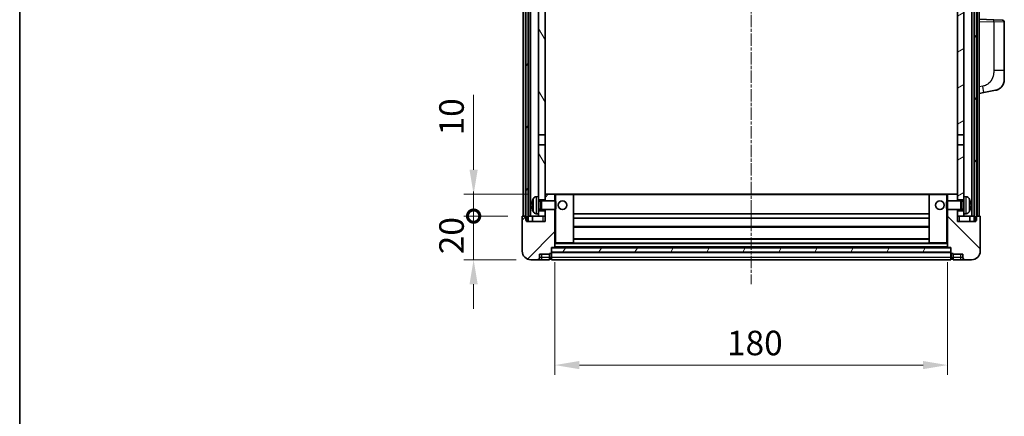
# Model space of a CAD drawing. Units: millimetres. Extents: x 8 to 9657, y 21 to 1287.
# Drawn here: x 1582 to 2033, y 798 to 980 of the extents above; entities that cross this region are included whole.
import ezdxf

# ---------------------------------------------------------------- set-up
doc = ezdxf.new("R2010")
doc.units = ezdxf.units.MM
doc.linetypes.add('CHAIN', pattern=[0.3543, 0.2362, -0.0295, 0.0591, -0.0295])
for name, color, linetype, lineweight in [('Border (ISO)', 7, 'Continuous', 35), ('Centerline (ISO)', 131, 'Continuous', 18), ('Dimension (ISO)', 7, 'Continuous', 18), ('Dimension (ISO) @ 1', 7, 'Continuous', 18), ('Hatch (ISO)', 1, 'Continuous', 18), ('Visible (ISO)', 7, 'Continuous', 35), ('Visible Narrow (ISO)', 7, 'Continuous', 25)]:
    doc.layers.add(name, color=color, linetype=linetype, lineweight=lineweight)
doc.styles.add('Note Text (TK)', font='MS PGothic.ttf')
doc.dimstyles.new('Default - Method 1b (TK)', dxfattribs={"dimscale": 4, "dimtxt": 2.5, "dimasz": 2.5, "dimexe": 1, "dimexo": 1.5, "dimgap": 1, "dimtad": 1, "dimtoh": 1, "dimrnd": 1e-08, "dimdsep": 46, "dimtxsty": 'Note Text (TK)', "dimcen": 0.09, "dimdle": 5, "dimclrd": 100, "dimclre": 100, "dimclrt": 7, "dimadec": 1, "dimazin": 1, "dimtfac": 1, "dimtmove": 0, "dimatfit": 3, "dimfxl": 1, "dimtolj": 1, "dimlwd": -1, "dimlwe": -1, "dimarcsym": 0})
pattern_1 = [(60, (1516.644, -13.77), (-12.37334, 7.14375), [])]

# ---------------------------------------------------------------- blocks, each defined once
blk = doc.blocks.new('図面枠 tk図枠')
at = {"layer": 'Border (ISO)'}
blk.add_line((14.5, 289), (14.5, 8), dxfattribs=at)
blk = doc.blocks.new('_DotSmall')
at = {"color": 0, "linetype": 'ByBlock', "const_width": 0.5}
blk.add_lwpolyline([(-0.0625, 0, 1), (0.0625, 0, 1)], format="xyb", close=True, dxfattribs=at)
blk = doc.blocks.new('*D105')
at = {"layer": 'Defpoints', "color": 0}
for p in [(1789.96, 889.85), (1812.46, 889.85), (1816.21, 869.85)]:
    blk.add_point(p, dxfattribs=at)
at = {"layer": 'Dimension (ISO)', "color": 100}
for p, q in [((1789.96, 889.85), (1789.96, 901.1)), ((1805.71, 889.85), (1785.46, 889.85)), ((1789.96, 869.85), (1789.96, 889.85)), ((1809.46, 869.85), (1785.46, 869.85)), ((1789.96, 858.6), (1789.96, 847.35))]:
    blk.add_line(p, q, dxfattribs=at)
blk.add_solid([(1788.08, 858.6), (1791.83, 858.6), (1789.96, 869.85)], dxfattribs=at)
at = {"layer": 'Dimension (ISO)', "color": 100, "xscale": 11.25, "yscale": 11.25, "zscale": 11.25, "rotation": 270}
blk.add_blockref('_DotSmall', (1789.96, 889.85), dxfattribs=at)
at = {"layer": 'Dimension (ISO)', "color": 7, "insert": (1779.83, 872.37), "char_height": 11.25, "attachment_point": 4, "rotation": 90, "style": 'Note Text (TK)'}
blk.add_mtext('\\A1;20', dxfattribs=at)
blk = doc.blocks.new('*D106')
at = {"layer": 'Defpoints', "color": 0}
for p in [(1789.96, 899.85), (1821.81, 899.85), (1812.46, 889.85)]:
    blk.add_point(p, dxfattribs=at)
at = {"layer": 'Dimension (ISO)', "color": 100}
for p, q in [((1789.96, 911.1), (1789.96, 945.41)), ((1815.06, 899.85), (1785.46, 899.85)), ((1789.96, 889.85), (1789.96, 899.85)), ((1805.71, 889.85), (1785.46, 889.85)), ((1789.96, 889.85), (1789.96, 878.6))]:
    blk.add_line(p, q, dxfattribs=at)
blk.add_solid([(1788.08, 911.1), (1791.83, 911.1), (1789.96, 899.85)], dxfattribs=at)
at = {"layer": 'Dimension (ISO)', "color": 100, "xscale": 11.25, "yscale": 11.25, "zscale": 11.25, "rotation": 90}
blk.add_blockref('_DotSmall', (1789.96, 889.85), dxfattribs=at)
at = {"layer": 'Dimension (ISO)', "color": 7, "insert": (1779.83, 926.85), "char_height": 11.25, "attachment_point": 4, "rotation": 90, "style": 'Note Text (TK)'}
blk.add_mtext('\\A1;10', dxfattribs=at)
blk = doc.blocks.new('*D109')
at = {"layer": 'Defpoints', "color": 0}
for p in [(1827.21, 875.55), (2007.21, 875.55), (2007.21, 821.55)]:
    blk.add_point(p, dxfattribs=at)
at = {"layer": 'Dimension (ISO)', "color": 100}
for p, q in [((1827.21, 868.8), (1827.21, 817.05)), ((2007.21, 868.8), (2007.21, 817.05)), ((1838.46, 821.55), (1995.96, 821.55))]:
    blk.add_line(p, q, dxfattribs=at)
for points in [[(1838.46, 823.42), (1838.46, 819.67), (1827.21, 821.55)], [(1995.96, 823.42), (1995.96, 819.67), (2007.21, 821.55)]]:
    blk.add_solid(points, dxfattribs=at)
at = {"layer": 'Dimension (ISO)', "color": 7, "insert": (1906.08, 831.67), "char_height": 11.25, "attachment_point": 4, "style": 'Note Text (TK)'}
blk.add_mtext('\\A1;180', dxfattribs=at)

msp = doc.modelspace()

# ---------------------------------------------------------------- hatches: boundary and pattern name
at = {"layer": 'Hatch (ISO)'}
h = msp.add_hatch(dxfattribs=at)
h.set_pattern_fill('ANSI31', color=256, scale=114.3, angle=14.999978, style=0)
h.set_pattern_definition(pattern_1)
h.paths.add_polyline_path([(2019.4556, 1207.3457), (2019.4556, 887.8457), (2020.2056, 887.8457), (2020.4556, 887.8457), (2020.4556, 889.8457), (2020.4556, 1207.3457)])
h.paths.add_polyline_path([(1813.9556, 1207.3457), (1813.9556, 889.8457), (1813.9556, 887.8457), (1814.2056, 887.8457), (1814.9556, 887.8457), (1814.9556, 1207.3457)])
h = msp.add_hatch(dxfattribs=at)
h.set_pattern_fill('ANSI31', color=256, scale=114.3, angle=75.000175, style=0)
h.set_pattern_definition([(120.0002, (1516.644, -13.77), (-12.37332, -7.14379), [])])
h.paths.add_polyline_path([(1819.7056, 892.3457), (1819.7056, 890.8457), (1819.7056, 889.8457), (1822.7056, 889.8457), (1822.7056, 892.3457)])
h.paths.add_polyline_path([(1819.7056, 1164.5957), (1822.7056, 1164.5957), (1822.7056, 1207.3457), (1819.7056, 1207.3457)])
h.paths.add_polyline_path([(1819.7056, 898.8457), (1819.7056, 897.3457), (1822.7056, 897.3457), (1822.7056, 899.7457), (1822.7056, 922.5957), (1819.7056, 922.5957)])
h.paths.add_polyline_path([(1819.7056, 927.0957), (1822.7056, 927.0957), (1822.7056, 1160.0957), (1819.7056, 1160.0957)])
h = msp.add_hatch(dxfattribs=at)
h.set_pattern_fill('ANSI31', color=256, scale=114.3, angle=-14.999978, style=0)
h.set_pattern_definition([(30, (1516.644, -13.77), (-7.14375, 12.37334), [])])
h.paths.add_polyline_path([(2014.7056, 890.8457), (2014.7056, 892.3457), (2011.7056, 892.3457), (2011.7056, 889.8457), (2014.7056, 889.8457)])
h.paths.add_polyline_path([(2011.7056, 1164.5957), (2014.7056, 1164.5957), (2014.7056, 1207.3457), (2011.7056, 1207.3457)])
h.paths.add_polyline_path([(2014.7056, 897.3457), (2014.7056, 898.8457), (2014.7056, 922.5957), (2011.7056, 922.5957), (2011.7056, 899.7457), (2011.7056, 897.3457)])
h.paths.add_polyline_path([(2011.7056, 927.0957), (2014.7056, 927.0957), (2014.7056, 1160.0957), (2011.7056, 1160.0957)])
h = msp.add_hatch(dxfattribs=at)
h.set_pattern_fill('ANSI31', color=256, scale=114.3, style=0)
h.set_pattern_definition([(45, (1516.644, -13.77), (-10.10279, 10.10279), [])])
edge = h.paths.add_edge_path()
edge.add_ellipse((1825.4556, 872.8957), major_axis=(0, -0.25), ratio=1, start_angle=0, end_angle=90)
edge.add_line((1825.7056, 872.8957), (1825.7056, 873.3457))
edge.add_line((1825.7056, 873.3457), (1825.7056, 875.3457))
edge.add_line((1825.7056, 875.3457), (1825.7056, 875.4457))
edge.add_line((1825.7056, 875.4457), (1827.1056, 875.4457))
edge.add_ellipse((1827.1056, 875.5457), major_axis=(0, -0.1), ratio=1, start_angle=0, end_angle=90)
edge.add_line((1827.2056, 875.5457), (1827.2056, 892.8457))
edge.add_line((1827.2056, 892.8457), (1822.7056, 892.8457))
edge.add_line((1822.7056, 892.8457), (1822.7056, 892.3457))
edge.add_line((1822.7056, 892.3457), (1822.7056, 889.8457))
edge.add_line((1822.7056, 889.8457), (1822.7056, 887.3457))
edge.add_line((1822.7056, 887.3457), (1814.2056, 887.3457))
edge.add_line((1814.2056, 887.3457), (1814.2056, 887.8457))
edge.add_line((1814.2056, 887.8457), (1814.2056, 889.8457))
edge.add_line((1814.2056, 889.8457), (1813.9556, 889.8457))
edge.add_line((1813.9556, 889.8457), (1812.4556, 889.8457))
edge.add_ellipse((1812.4556, 889.5957), major_axis=(0, 0.25), ratio=1, start_angle=0, end_angle=90)
edge.add_line((1812.2056, 889.5957), (1812.2056, 873.8457))
edge.add_ellipse((1816.2056, 873.8457), major_axis=(-4, 0), ratio=1, start_angle=0, end_angle=90)
edge.add_line((1816.2056, 869.8457), (1819.2056, 869.8457))
edge.add_ellipse((1819.2056, 870.8457), major_axis=(0, -1), ratio=1, start_angle=0, end_angle=90)
edge.add_line((1820.2056, 870.8457), (1820.2056, 872.3457))
edge.add_line((1820.2056, 872.3457), (1824.7056, 872.3457))
edge.add_line((1824.7056, 872.3457), (1824.7056, 872.6457))
edge.add_line((1824.7056, 872.6457), (1825.4556, 872.6457))
edge = h.paths.add_edge_path()
edge.add_ellipse((1827.1056, 899.7457), major_axis=(0.1, 0), ratio=1, start_angle=0, end_angle=90)
edge.add_line((1827.1056, 899.8457), (1822.8056, 899.8457))
edge.add_ellipse((1822.8056, 899.7457), major_axis=(0, 0.1), ratio=1, start_angle=0, end_angle=90)
edge.add_line((1822.7056, 899.7457), (1822.7056, 897.3457))
edge.add_line((1822.7056, 897.3457), (1822.7056, 896.8457))
edge.add_line((1822.7056, 896.8457), (1827.2056, 896.8457))
edge.add_line((1827.2056, 896.8457), (1827.2056, 899.7457))
h = msp.add_hatch(dxfattribs=at)
h.set_pattern_fill('ANSI31', color=256, scale=114.3, angle=90.00021, style=0)
h.set_pattern_definition([(135.0002, (1516.644, -13.77), (-10.10275, -10.10283), [])])
edge = h.paths.add_edge_path()
edge.add_ellipse((2008.9556, 872.8957), major_axis=(-0.25, 0), ratio=1, start_angle=0, end_angle=90)
edge.add_line((2008.9556, 872.6457), (2009.7056, 872.6457))
edge.add_line((2009.7056, 872.6457), (2009.7056, 872.3457))
edge.add_line((2009.7056, 872.3457), (2014.2056, 872.3457))
edge.add_line((2014.2056, 872.3457), (2014.2056, 870.8457))
edge.add_ellipse((2015.2056, 870.8457), major_axis=(-1, 0), ratio=1, start_angle=0, end_angle=90)
edge.add_line((2015.2056, 869.8457), (2018.2056, 869.8457))
edge.add_ellipse((2018.2056, 873.8457), major_axis=(0, -4), ratio=1, start_angle=0, end_angle=90)
edge.add_line((2022.2056, 873.8457), (2022.2056, 889.5957))
edge.add_ellipse((2021.9556, 889.5957), major_axis=(0.25, 0), ratio=1, start_angle=0, end_angle=90)
edge.add_line((2021.9556, 889.8457), (2020.4556, 889.8457))
edge.add_line((2020.4556, 889.8457), (2020.2056, 889.8457))
edge.add_line((2020.2056, 889.8457), (2020.2056, 887.8457))
edge.add_line((2020.2056, 887.8457), (2020.2056, 887.3457))
edge.add_line((2020.2056, 887.3457), (2011.7056, 887.3457))
edge.add_line((2011.7056, 887.3457), (2011.7056, 889.8457))
edge.add_line((2011.7056, 889.8457), (2011.7056, 892.3457))
edge.add_line((2011.7056, 892.3457), (2011.7056, 892.8457))
edge.add_line((2011.7056, 892.8457), (2007.2056, 892.8457))
edge.add_line((2007.2056, 892.8457), (2007.2056, 875.5457))
edge.add_ellipse((2007.3056, 875.5457), major_axis=(-0.1, 0), ratio=1, start_angle=0, end_angle=90)
edge.add_line((2007.3056, 875.4457), (2008.7056, 875.4457))
edge.add_line((2008.7056, 875.4457), (2008.7056, 875.3457))
edge.add_line((2008.7056, 875.3457), (2008.7056, 873.3457))
edge.add_line((2008.7056, 873.3457), (2008.7056, 872.8957))
edge = h.paths.add_edge_path()
edge.add_ellipse((2007.3056, 899.7457), major_axis=(0, 0.1), ratio=1, start_angle=0, end_angle=90)
edge.add_line((2007.2056, 899.7457), (2007.2056, 896.8457))
edge.add_line((2007.2056, 896.8457), (2011.7056, 896.8457))
edge.add_line((2011.7056, 896.8457), (2011.7056, 897.3457))
edge.add_line((2011.7056, 897.3457), (2011.7056, 899.7457))
edge.add_ellipse((2011.6056, 899.7457), major_axis=(0.1, 0), ratio=1, start_angle=0, end_angle=90)
edge.add_line((2011.6056, 899.8457), (2007.3056, 899.8457))
h = msp.add_hatch(dxfattribs=at)
h.set_pattern_fill('ANSI31', color=256, scale=114.3, angle=14.999978, style=0)
h.set_pattern_definition(pattern_1)
h.paths.add_polyline_path([(1825.7056, 875.3457), (1825.7056, 873.3457), (2008.7056, 873.3457), (2008.7056, 875.3457)])

# ---------------------------------------------------------------- linework, layer by layer
at = {"layer": 'Centerline (ISO)', "linetype": 'CHAIN', "ltscale": 23.990969}
msp.add_line((1917.2056, 1220.0957), (1917.2056, 858.5957), dxfattribs=at)
at = {"layer": 'Visible (ISO)'}
for p, q in [((1812.7056, 889.8457), (1812.7056, 1207.3457)), ((1813.7056, 889.8457), (1813.7056, 1207.3457)), ((1813.9556, 1207.3457), (1813.9556, 887.8457)), ((1814.9556, 887.8457), (1814.9556, 1207.3457)), ((1815.0556, 889.8457), (1815.0556, 1207.3457)), ((1816.0556, 889.8457), (1816.0556, 1207.3457)), ((2018.3556, 889.8457), (2018.3556, 1207.3457)), ((2019.3556, 889.8457), (2019.3556, 1207.3457)), ((2019.4556, 1207.3457), (2019.4556, 887.8457)), ((2020.4556, 887.8457), (2020.4556, 1207.3457)), ((2020.7056, 889.8457), (2020.7056, 1207.3457)), ((2021.7056, 889.8457), (2021.7056, 1207.3457)), ((1819.7056, 1160.0957), (1819.7056, 927.0957)), ((1822.7056, 927.0957), (1822.7056, 1160.0957)), ((2011.7056, 1160.0957), (2011.7056, 927.0957)), ((2014.7056, 927.0957), (2014.7056, 1160.0957)), ((2028.3801, 979.8627), (2021.7056, 980.0957)), ((2028.3801, 979.8627), (2032.2405, 979.7279)), ((2033.2056, 956.5854), (2033.2056, 978.7285)), ((2033.2056, 956.5854), (2033.2056, 952.4528)), ((2021.7056, 946.0957), (2023.8008, 946.503)), ((2023.8008, 946.503), (2029.1597, 947.5447)), ((1819.7056, 927.0957), (1822.7056, 927.0957)), ((1819.7056, 922.5957), (1819.7056, 927.0957)), ((1822.7056, 927.0957), (1822.7056, 922.5957)), ((2011.7056, 927.0957), (2014.7056, 927.0957)), ((2011.7056, 922.5957), (2011.7056, 927.0957)), ((2014.7056, 927.0957), (2014.7056, 922.5957)), ((1822.7056, 922.5957), (1819.7056, 922.5957)), ((1819.7056, 922.5957), (1819.7056, 898.8457)), ((1822.7056, 897.3457), (1822.7056, 922.5957)), ((2014.7056, 922.5957), (2011.7056, 922.5957)), ((2011.7056, 922.5957), (2011.7056, 897.3457)), ((2014.7056, 898.8457), (2014.7056, 922.5957)), ((1818.6467, 898.7531), (1819.7056, 898.8457)), ((1819.7056, 890.8457), (1819.7056, 898.8457)), ((1822.8056, 899.8457), (1822.7056, 899.8457)), ((1822.7056, 899.7457), (1822.7056, 896.8457)), ((1827.1056, 899.8457), (1822.8056, 899.8457)), ((1827.7056, 899.8457), (1827.1056, 899.8457)), ((1827.2056, 896.8457), (1827.2056, 899.7457)), ((1835.6056, 899.8457), (1827.7056, 899.8457)), ((1998.8056, 899.8457), (1835.6056, 899.8457)), ((1835.7056, 877.5457), (1835.7056, 899.7457)), ((1998.7056, 899.7457), (1998.7056, 877.5457)), ((2006.7056, 899.8457), (1998.8056, 899.8457)), ((2007.3056, 899.8457), (2006.7056, 899.8457)), ((2007.2056, 899.7457), (2007.2056, 896.8457)), ((2011.6056, 899.8457), (2007.3056, 899.8457)), ((2011.7056, 899.8457), (2011.6056, 899.8457)), ((2011.7056, 896.8457), (2011.7056, 899.7457)), ((2014.7056, 898.8457), (2014.7056, 890.8457)), ((2015.7646, 898.7531), (2014.7056, 898.8457)), ((1816.9916, 895.1281), (1816.9916, 894.5634)), ((1819.7056, 897.3457), (1822.7056, 897.3457)), ((1819.7056, 896.631), (1820.6762, 896.631)), ((1820.6762, 896.631), (1821.1056, 896.8457)), ((1820.6762, 893.0605), (1820.6762, 896.631)), ((1821.1056, 892.8457), (1821.1056, 896.8457)), ((1821.1056, 896.8457), (1827.2761, 896.8457)), ((1827.2761, 892.8457), (1827.2761, 896.8457)), ((1827.7056, 896.4163), (1827.2761, 896.8457)), ((1827.7056, 896.4163), (1827.7056, 893.2752)), ((2006.7056, 896.4163), (2007.1352, 896.8457)), ((2006.7056, 893.2752), (2006.7056, 896.4163)), ((2007.1352, 896.8457), (2007.1352, 892.8457)), ((2013.3056, 896.8457), (2007.1352, 896.8457)), ((2011.7056, 897.3457), (2014.7056, 897.3457)), ((2013.3056, 896.8457), (2013.3056, 892.8457)), ((2013.7351, 896.631), (2013.3056, 896.8457)), ((2013.7351, 896.631), (2013.7351, 893.0605)), ((2014.7056, 896.631), (2013.7351, 896.631)), ((2017.4196, 894.5634), (2017.4196, 895.1281)), ((1812.2056, 889.5957), (1812.2056, 873.8457)), ((1814.2056, 889.8457), (1812.4556, 889.8457)), ((1814.2056, 887.3457), (1814.2056, 889.8457)), ((1814.9556, 889.8457), (1815.0556, 889.8457)), ((1815.0556, 889.8457), (1816.0556, 889.8457)), ((1816.0556, 889.8457), (1819.7056, 889.8457)), ((1816.9556, 889.8457), (1816.9556, 887.3457)), ((1818.6467, 890.9384), (1819.7056, 890.8457)), ((1819.7056, 893.0605), (1820.6762, 893.0605)), ((1822.7056, 892.3457), (1819.7056, 892.3457)), ((1819.7056, 890.8457), (1819.7056, 889.8457)), ((1819.7056, 889.8457), (1822.7056, 889.8457)), ((1820.6762, 893.0605), (1821.1056, 892.8457)), ((1821.1056, 892.8457), (1827.2761, 892.8457)), ((1822.7056, 892.8457), (1822.7056, 887.3457)), ((1822.7056, 889.8457), (1822.7056, 892.3457)), ((1827.2056, 875.5457), (1827.2056, 892.8457)), ((1827.7056, 893.2752), (1827.2761, 892.8457)), ((1998.7056, 890.8457), (1835.7056, 890.8457)), ((2006.7056, 893.2752), (2007.1352, 892.8457)), ((2013.3056, 892.8457), (2007.1352, 892.8457)), ((2007.2056, 892.8457), (2007.2056, 875.5457)), ((2011.7056, 887.3457), (2011.7056, 892.8457)), ((2014.7056, 892.3457), (2011.7056, 892.3457)), ((2011.7056, 892.3457), (2011.7056, 889.8457)), ((2011.7056, 889.8457), (2014.7056, 889.8457)), ((2013.7351, 893.0605), (2013.3056, 892.8457)), ((2014.7056, 893.0605), (2013.7351, 893.0605)), ((2015.7646, 890.9384), (2014.7056, 890.8457)), ((2014.7056, 889.8457), (2014.7056, 890.8457)), ((2014.7056, 889.8457), (2018.3556, 889.8457)), ((2017.4556, 889.8457), (2017.4556, 887.3457)), ((2018.3556, 889.8457), (2019.3556, 889.8457)), ((2019.3556, 889.8457), (2019.4556, 889.8457)), ((2021.9556, 889.8457), (2020.2056, 889.8457)), ((2020.2056, 889.8457), (2020.2056, 887.3457)), ((2022.2056, 873.8457), (2022.2056, 889.5957)), ((1813.9556, 887.8457), (1814.9556, 887.8457)), ((1822.7056, 887.3457), (1814.2056, 887.3457)), ((1998.7056, 888.8457), (1835.7056, 888.8457)), ((1998.7056, 884.8457), (1835.7056, 884.8457)), ((2020.2056, 887.3457), (2011.7056, 887.3457)), ((2019.4556, 887.8457), (2020.4556, 887.8457)), ((1827.2056, 877.4457), (1827.7056, 877.4457)), ((1827.7056, 877.4457), (1835.6056, 877.4457)), ((1998.8056, 877.4457), (1835.6056, 877.4457)), ((1998.7056, 879.4457), (1835.7056, 879.4457)), ((1998.8056, 877.4457), (2006.7056, 877.4457)), ((2006.7056, 877.4457), (2007.2056, 877.4457)), ((1820.2056, 870.8457), (1820.2056, 872.3457)), ((1820.2056, 872.3457), (1824.7056, 872.3457)), ((1824.7056, 872.3457), (1824.7056, 872.6457)), ((1824.7056, 872.6457), (1825.4556, 872.6457)), ((1824.7056, 870.8457), (1824.7056, 872.3457)), ((1825.7056, 872.8957), (1825.7056, 875.4457)), ((1825.7056, 875.4457), (1827.1056, 875.4457)), ((1825.7056, 875.3457), (1825.7056, 873.3457)), ((2008.7056, 875.3457), (1825.7056, 875.3457)), ((1825.7056, 873.3457), (2008.7056, 873.3457)), ((2008.7056, 873.2457), (1825.7056, 873.2457)), ((1825.7056, 872.8957), (1825.7056, 870.8457)), ((2007.3056, 875.4457), (1827.1056, 875.4457)), ((2007.3056, 875.4457), (2008.7056, 875.4457)), ((2008.7056, 875.4457), (2008.7056, 872.8957)), ((2008.7056, 873.3457), (2008.7056, 875.3457)), ((2008.7056, 870.8457), (2008.7056, 872.8957)), ((2008.9556, 872.6457), (2009.7056, 872.6457)), ((2009.7056, 872.6457), (2009.7056, 872.3457)), ((2009.7056, 872.3457), (2014.2056, 872.3457)), ((2009.7056, 872.3457), (2009.7056, 870.8457)), ((2014.2056, 872.3457), (2014.2056, 870.8457)), ((1816.2056, 869.8457), (1819.2056, 869.8457)), ((1819.2056, 869.8457), (1821.2056, 869.8457)), ((1821.2056, 869.8457), (1824.7056, 869.8457)), ((1824.7056, 870.8457), (1824.7056, 869.8457)), ((1825.4556, 870.1457), (1824.7056, 870.1457)), ((1825.7056, 869.8457), (1825.7056, 870.8457)), ((2008.7056, 869.8457), (1825.7056, 869.8457)), ((2008.7056, 870.8457), (2008.7056, 869.8457)), ((2008.9556, 870.1457), (2009.7056, 870.1457)), ((2009.7056, 869.8457), (2009.7056, 870.8457)), ((2009.7056, 869.8457), (2013.2056, 869.8457)), ((2013.2056, 869.8457), (2015.2056, 869.8457)), ((2015.2056, 869.8457), (2018.2056, 869.8457))]:
    msp.add_line(p, q, dxfattribs=at)
for centre in [(1830.7056, 894.8457), (2003.7056, 894.8457)]:
    msp.add_circle(centre, 2, dxfattribs=at)
for centre, radius, start, end in [((2032.2056, 978.7285), 1, 0, 88), ((2028.2056, 952.4528), 5, 318.90433, 0), ((1818.7861, 897.1592), 1.6, 95, 151.827266), ((1822.8056, 899.7457), 0.1, 90, 180), ((1827.1056, 899.7457), 0.1, 0, 90), ((1835.6056, 899.7457), 0.1, 0, 90), ((1998.8056, 899.7457), 0.1, 90, 180), ((2007.3056, 899.7457), 0.1, 90, 180), ((2011.6056, 899.7457), 0.1, 0, 90), ((2015.6251, 897.1592), 1.6, 28.172734, 85), ((1817.1162, 897.0304), 0.1246, 159.960393, 178.185174), ((1823.1056, 894.8457), 6.5, 151.827266, 159.960393), ((2011.3056, 894.8457), 6.5, 20.039607, 28.172734), ((2017.295, 897.0304), 0.1246, 1.814826, 20.039607), ((1812.4556, 889.5957), 0.25, 90, 180), ((1817.1162, 892.6611), 0.1246, 181.814826, 200.039607), ((1823.1056, 894.8457), 6.5, 200.039607, 208.172734), ((1818.7861, 892.5323), 1.6, 208.172734, 265), ((2015.6251, 892.5323), 1.6, 275, 331.827266), ((2011.3056, 894.8457), 6.5, 331.827266, 339.960393), ((2017.295, 892.6611), 0.1246, 339.960393, 358.185174), ((2021.9556, 889.5957), 0.25, 0, 90), ((1827.1056, 875.5457), 0.1, 270, 0), ((1835.6056, 877.5457), 0.1, 270, 0), ((1998.8056, 877.5457), 0.1, 180, 270), ((2007.3056, 875.5457), 0.1, 180, 270), ((1816.2056, 873.8457), 4, 180, 270), ((1825.4556, 872.8957), 0.25, 270, 0), ((2008.9556, 872.8957), 0.25, 180, 270), ((2018.2056, 873.8457), 4, 270, 0), ((1819.2056, 870.8457), 1, 270, 0), ((1825.4556, 870.3957), 0.25, 270, 0), ((2008.9556, 870.3957), 0.25, 180, 270), ((2015.2056, 870.8457), 1, 180, 270)]:
    msp.add_arc(centre, radius, start, end, dxfattribs=at)
for centre, major_axis, ratio, start_param, end_param in [((1823.0934, 894.8386), (-3.2829, 5.6083), 0.99488747, 0.69485901, 0.93384331), ((1823.0934, 894.7061), (-6.4737, 0.5671), 0.05101764, 0.10959827, 0.34858257), ((1823.0934, 894.9854), (-6.4737, -0.5671), 0.05101764, 5.93460274, 6.17358703), ((1823.0934, 894.8529), (3.2829, 5.6083), 0.99488747, 2.20774935, 2.44673364), ((2011.3179, 894.8386), (-3.2829, -5.6083), 0.99488747, 2.20774935, 2.44673364), ((2011.3179, 894.7061), (6.4737, 0.5671), 0.05101764, 5.93460274, 6.17358703), ((2011.3179, 894.9854), (6.4737, -0.5671), 0.05101764, 0.10959827, 0.34858257), ((2011.3179, 894.8529), (3.2829, -5.6083), 0.99488747, 0.69485901, 0.93384331)]:
    msp.add_ellipse(centre, major_axis=major_axis, ratio=ratio, start_param=start_param, end_param=end_param, dxfattribs=at)
for points, knots in [([(2031.9737, 949.1662), (2031.9542, 949.1439), (2031.9351, 949.1224), (2031.8943, 949.0772), (2031.8731, 949.0542), (2031.8086, 948.9854), (2031.7632, 948.9388), (2031.626, 948.8035), (2031.5289, 948.7146), (2031.3025, 948.5238), (2031.1699, 948.4227), (2030.8295, 948.1893), (2030.6145, 948.0645), (2030.1498, 947.8381), (2029.8962, 947.7395), (2029.4806, 947.6153), (2029.3205, 947.5759), (2029.1597, 947.5447)], [0, 0, 0, 0, 0.010823116, 0.010823116, 0.021555164, 0.021555164, 0.042579621, 0.042579621, 0.082862142, 0.082862142, 0.132680778, 0.132680778, 0.206708077, 0.206708077, 0.289770927, 0.289770927, 0.340209224, 0.340209224, 0.340209224, 0.340209224]), ([(2030.51, 948.0154), (2030.3203, 947.9169), (2030.1252, 947.8311), (2029.6776, 947.667), (2029.4195, 947.5952), (2029.1597, 947.5447)], [0.193034956, 0.193034956, 0.193034956, 0.193034956, 0.257659665, 0.257659665, 0.339004358, 0.339004358, 0.339004358, 0.339004358]), ([(2031.9737, 949.1662), (2031.945, 949.1334), (2031.917, 949.102), (2031.8563, 949.036), (2031.8248, 949.0026), (2031.7289, 948.9039), (2031.6614, 948.838), (2031.5697, 948.7536), (2031.5478, 948.7338), (2031.5257, 948.7141)], [0, 0, 0, 0, 0.0153264144, 0.0153264144, 0.0304667096, 0.0304667096, 0.0599334156, 0.0599334156, 0.0689999838, 0.0689999838, 0.0689999838, 0.0689999838]), ([(1816.6554, 895.2337), (1816.651, 895.2362), (1816.6473, 895.247), (1816.6427, 895.2853), (1816.6418, 895.3128), (1816.6424, 895.3746), (1816.6441, 895.4132), (1816.6492, 895.4852), (1816.6521, 895.5172), (1816.6554, 895.5485)], [0, 0, 0, 0, 0.0125039067, 0.0125039067, 0.0250078135, 0.0250078135, 0.0375277995, 0.0375277995, 0.0466766392, 0.0466766392, 0.0466766392, 0.0466766392]), ([(1816.6554, 894.143), (1816.651, 894.1844), (1816.6473, 894.2282), (1816.6427, 894.3079), (1816.6418, 894.3438), (1816.6424, 894.3997), (1816.6441, 894.4234), (1816.6492, 894.4494), (1816.6521, 894.4559), (1816.6554, 894.4578)], [0, 0, 0, 0, 0.0124997785, 0.0124997785, 0.0249995571, 0.0249995571, 0.0375236714, 0.0375236714, 0.0466766062, 0.0466766062, 0.0466766062, 0.0466766062]), ([(2017.7559, 895.5485), (2017.7602, 895.5071), (2017.7639, 895.4633), (2017.7686, 895.3836), (2017.7695, 895.3477), (2017.7688, 895.2918), (2017.7672, 895.2681), (2017.762, 895.2421), (2017.7592, 895.2356), (2017.7559, 895.2337)], [0, 0, 0, 0, 0.0124997785, 0.0124997785, 0.0249995571, 0.0249995571, 0.0375236714, 0.0375236714, 0.0466766062, 0.0466766062, 0.0466766062, 0.0466766062]), ([(2017.7559, 894.4578), (2017.7602, 894.4553), (2017.7639, 894.4445), (2017.7686, 894.4062), (2017.7695, 894.3787), (2017.7688, 894.3168), (2017.7672, 894.2783), (2017.762, 894.2063), (2017.7592, 894.1742), (2017.7559, 894.143)], [0, 0, 0, 0, 0.0125039067, 0.0125039067, 0.0250078135, 0.0250078135, 0.0375277995, 0.0375277995, 0.0466766392, 0.0466766392, 0.0466766392, 0.0466766392])]:
    msp.add_open_spline(points, degree=3, knots=knots, dxfattribs=at)
at = {"layer": 'Visible Narrow (ISO)'}
for p, q in [((2021.7056, 979.0964), (2028.3801, 978.8633)), ((2033.2056, 978.7285), (2028.3801, 978.8633)), ((2028.3801, 978.8633), (2028.3801, 956.5854)), ((2033.2056, 956.5854), (2028.3801, 956.5854)), ((2023.3331, 949.4479), (2021.7056, 949.1315)), ((1818.6467, 898.7531), (1818.6467, 890.9384)), ((1827.2056, 899.7457), (1827.7056, 899.7457)), ((1827.7056, 899.8457), (1827.7056, 899.7457)), ((1827.7056, 899.7457), (1835.6056, 899.7457)), ((1827.7056, 896.4163), (1827.7056, 899.7457)), ((1835.6056, 899.7457), (1835.6056, 899.8457)), ((1835.6056, 899.7457), (1835.7056, 899.7457)), ((1835.6056, 899.7457), (1835.6056, 877.5457)), ((1998.7056, 899.5457), (1835.7056, 899.5457)), ((1998.8056, 899.7457), (1998.7056, 899.7457)), ((1998.8056, 899.8457), (1998.8056, 899.7457)), ((1998.8056, 877.5457), (1998.8056, 899.7457)), ((1998.8056, 899.7457), (2006.7056, 899.7457)), ((2006.7056, 899.8457), (2006.7056, 899.7457)), ((2006.7056, 899.7457), (2006.7056, 896.4163)), ((2006.7056, 899.7457), (2007.2056, 899.7457)), ((2015.7646, 890.9384), (2015.7646, 898.7531)), ((1816.9992, 897.0731), (1816.9992, 897.0554)), ((1816.9992, 895.1263), (1816.9992, 894.5652)), ((1817.3757, 891.7769), (1817.3757, 897.9146)), ((2017.0356, 897.9146), (2017.0356, 891.7769)), ((2017.4121, 897.0554), (2017.4121, 897.0731)), ((2017.4121, 894.5652), (2017.4121, 895.1263)), ((1816.9992, 892.6361), (1816.9992, 892.6184)), ((1821.7056, 889.8457), (1821.7056, 887.3457)), ((1827.7056, 877.5457), (1827.7056, 893.2752)), ((2006.7056, 893.2752), (2006.7056, 877.5457)), ((2012.7056, 887.3457), (2012.7056, 889.8457)), ((2017.4121, 892.6184), (2017.4121, 892.6361)), ((1998.7056, 885.1457), (1835.7056, 885.1457)), ((1827.7056, 877.5457), (1827.2056, 877.5457)), ((2007.2056, 877.1457), (1827.2056, 877.1457)), ((2007.2056, 875.7457), (1827.2056, 875.7457)), ((1827.7056, 877.5457), (1827.7056, 877.4457)), ((1835.6056, 877.5457), (1827.7056, 877.5457)), ((1835.6056, 877.5457), (1835.7056, 877.5457)), ((1835.6056, 877.4457), (1835.6056, 877.5457)), ((1998.7056, 879.1457), (1835.7056, 879.1457)), ((1998.7056, 877.5457), (1998.8056, 877.5457)), ((1998.8056, 877.5457), (1998.8056, 877.4457)), ((2006.7056, 877.5457), (1998.8056, 877.5457)), ((2006.7056, 877.4457), (2006.7056, 877.5457)), ((2007.2056, 877.5457), (2006.7056, 877.5457)), ((1821.2056, 870.8457), (1821.2056, 872.3457)), ((1825.4556, 872.6457), (1825.4556, 870.8457)), ((2008.7056, 872.9457), (1825.7056, 872.9457)), ((2008.9556, 870.8457), (2008.9556, 872.6457)), ((2013.2056, 870.8457), (2013.2056, 872.3457)), ((1821.2056, 870.8457), (1820.2056, 870.8457)), ((1824.7056, 870.8457), (1821.2056, 870.8457)), ((1821.2056, 869.8457), (1821.2056, 870.8457)), ((1825.4556, 870.8457), (1824.7056, 870.8457)), ((1825.7056, 870.8457), (1825.4556, 870.8457)), ((1825.4556, 870.1457), (1825.4556, 870.8457)), ((2008.7056, 870.8457), (1825.7056, 870.8457)), ((2008.7056, 870.8457), (2008.9556, 870.8457)), ((2008.9556, 870.8457), (2009.7056, 870.8457)), ((2008.9556, 870.8457), (2008.9556, 870.1457)), ((2013.2056, 870.8457), (2009.7056, 870.8457)), ((2013.2056, 869.8457), (2013.2056, 870.8457)), ((2014.2056, 870.8457), (2013.2056, 870.8457))]:
    msp.add_line(p, q, dxfattribs=at)
for centre, major_axis, ratio, start_param, end_param in [((2028.3452, 978.8633), (0.0349, 0.9994), 0.03487826, 4.71360696, 6.28318531), ((2023.2284, 949.4479), (0.5724, -2.9449), 0.03425905, 0, 1.56413714)]:
    msp.add_ellipse(centre, major_axis=major_axis, ratio=ratio, start_param=start_param, end_param=end_param, dxfattribs=at)
msp.add_open_spline([(2028.3801, 956.5854), (2028.3801, 956.0491), (2028.3715, 955.4138), (2028.246, 954.7137), (2028.0743, 953.7552), (2027.6868, 952.7048), (2027.1038, 951.8447), (2026.5467, 951.0226), (2025.8053, 950.3632), (2025.0568, 949.9834), (2024.4711, 949.6861), (2023.8718, 949.5526), (2023.3331, 949.4479)], degree=3, knots=[0, 0, 0, 0, 0.21270217, 0.21270217, 0.21270217, 0.50389399, 0.50389399, 0.50389399, 0.78220336, 0.78220336, 0.78220336, 1, 1, 1, 1], dxfattribs=at)

# ---------------------------------------------------------------- block references
at = {"xscale": 4.5, "yscale": 4.5, "zscale": 4.5}
msp.add_blockref('図面枠 tk図枠', (1516.6443, -13.7702), dxfattribs=at)

# ---------------------------------------------------------------- dimensions: what is measured, and where the dimension line sits
at = {"layer": 'Dimension (ISO) @ 1', "color": 100}
for base, p1, p2, override, picture, middle in [((1789.9556, 899.8457), (1812.4556, 889.8457), (1821.8056, 899.8457), {"dimscale": 1, "dimtxt": 11.25, "dimasz": 11.25, "dimexe": 4.5, "dimexo": 6.75, "dimgap": 4.5, "dimtoh": 0, "dimdec": 2, "dimblk1": 'DotSmall', "dimsah": 1, "dimcen": 0.405, "dimdle": 0, "dimtol": 0, "dimlim": 0, "dimtp": 0, "dimtm": 0, "dimtdec": 2, "dimtix": 0, "dimtofl": 1, "dimtmove": 0, "dimatfit": 1}, '*D106', (1789.9556, 933.877)), ((1789.9556, 889.8457), (1816.2056, 869.8457), (1812.4556, 889.8457), {"dimscale": 1, "dimtxt": 11.25, "dimasz": 11.25, "dimexe": 4.5, "dimexo": 6.75, "dimgap": 4.5, "dimtoh": 0, "dimdec": 2, "dimblk2": 'DotSmall', "dimsah": 1, "dimcen": 0.405, "dimdle": 0, "dimtol": 0, "dimlim": 0, "dimtp": 0, "dimtm": 0, "dimtdec": 2, "dimtix": 0, "dimtofl": 1, "dimtmove": 0, "dimatfit": 1}, '*D105', (1789.9556, 879.8457))]:
    dim = msp.add_linear_dim(base=base, p1=p1, p2=p2, angle=90, dimstyle='Default - Method 1b (TK)', override=override, dxfattribs=at)
    dim.commit()
    dim.dimension.update_dxf_attribs({"geometry": picture, "text_midpoint": middle, "dimtype": 128})
dim = msp.add_linear_dim(base=(2007.2056, 821.5457), p1=(1827.2056, 875.5457), p2=(2007.2056, 875.5457), dimstyle='Default - Method 1b (TK)', override={"dimscale": 1, "dimtxt": 11.25, "dimasz": 11.25, "dimexe": 4.5, "dimexo": 6.75, "dimgap": 4.5, "dimtoh": 0, "dimdec": 2, "dimcen": 0.405, "dimtol": 0, "dimlim": 0, "dimtp": 0, "dimtm": 0, "dimtdec": 2, "dimtix": 0, "dimtofl": 0, "dimtmove": 0, "dimatfit": 1}, dxfattribs=at)
dim.commit()
dim.dimension.update_dxf_attribs({"geometry": '*D109', "text_midpoint": (1917.2056, 821.5457), "dimtype": 128})

doc.saveas('drawing.dxf')
